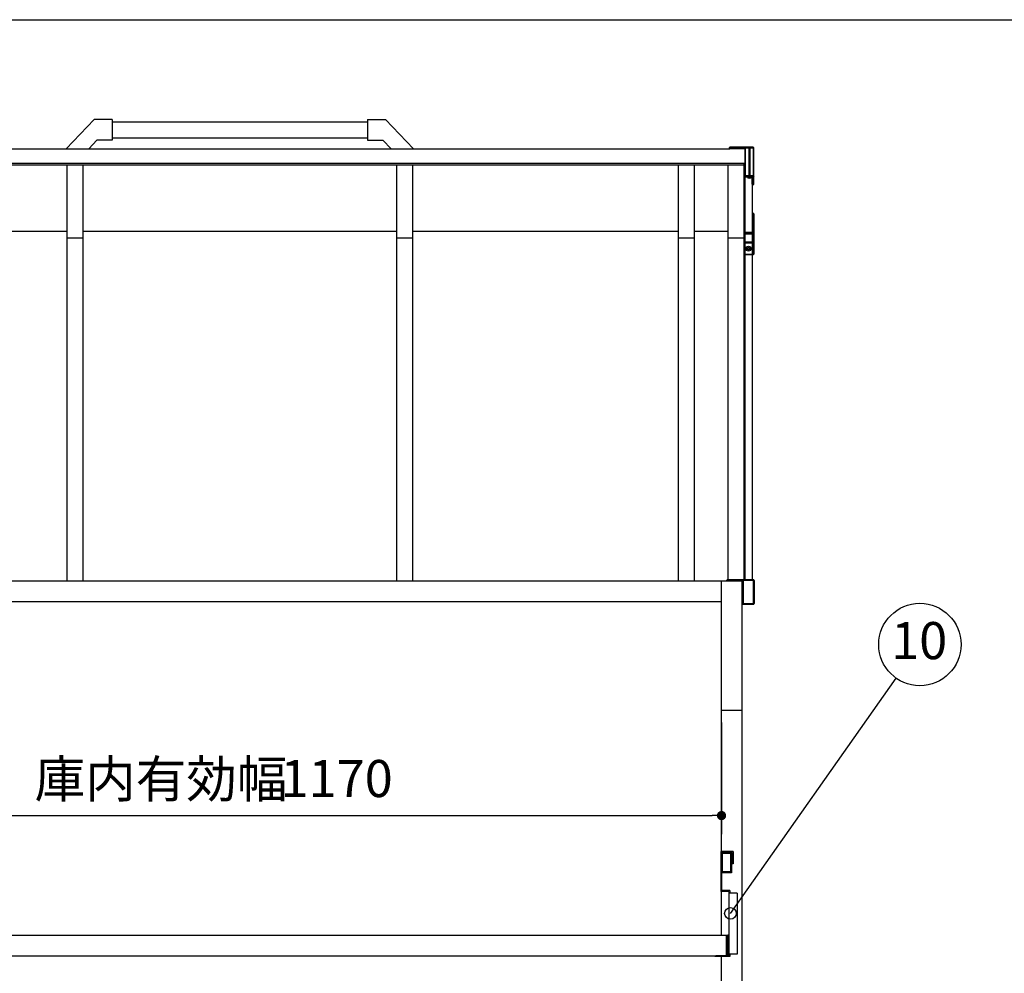
# Model space of a CAD drawing. Extents: x 163 to 9904, y 56 to 4216.
# Drawn here: x 968 to 2163, y 3058 to 4216 of the extents above; entities that cross this region are included whole.
import ezdxf
from ezdxf.enums import TextEntityAlignment as Align

# ---------------------------------------------------------------- set-up
doc = ezdxf.new("R2010")
doc.units = 0
doc.header["$LTSCALE"] = 15
doc.header["$MEASUREMENT"] = 0
doc.layers.get('0').update_dxf_attribs({"linetype": 'CONTINUOUS'})
doc.layers.get('Defpoints').update_dxf_attribs({"linetype": 'CONTINUOUS'})
for name, color, linetype in [('HIKIDASHI', 6, 'CONTINUOUS'), ('SUNPOU', 4, 'CONTINUOUS'), ('U1', 3, 'CONTINUOUS'), ('WAKUSEN-01', 50, 'CONTINUOUS')]:
    doc.layers.add(name, color=color, linetype=linetype)
doc.styles.add('00', font='ROMANS', dxfattribs={"width": 0.666667, "bigfont": 'BIGFONT'})
doc.styles.get("Standard").update_dxf_attribs({"font": 'ROMANS', "height": 3, "bigfont": 'EXTFONT'})
doc.dimstyles.new('SUNPOU2', dxfattribs={"dimscale": 15, "dimtxt": 3, "dimasz": 0.75, "dimexe": 1.5, "dimexo": 1, "dimgap": 1.5, "dimtad": 1, "dimrnd": 0.5, "dimdsep": 46, "dimtxsty": '00', "dimblk": 'DOT', "dimcen": 0, "dimdle": 3, "dimclrd": 256, "dimclre": 256, "dimclrt": 256, "dimadec": 0, "dimazin": 0, "dimtfac": 1, "dimtmove": 2, "dimatfit": 3, "dimfxl": 1, "dimtolj": 1, "dimarcsym": 0})

# ---------------------------------------------------------------- blocks, each defined once
blk = doc.blocks.new('_DOT')
at = {"color": 0, "linetype": 'ByBlock'}
blk.add_line((-0.5, 0), (-1, 0), dxfattribs=at)
at = {"color": 0, "linetype": 'ByBlock', "const_width": 0.5}
blk.add_lwpolyline([(-0.25, 0, 1), (0.25, 0, 1)], format="xyb", close=True, dxfattribs=at)
blk = doc.blocks.new('*D53')
at = {"layer": 'Defpoints', "color": 0, "transparency": 16777216}
for p in [(649.9, 3377.7), (1819.9, 3377.7), (1819.9, 3249.8)]:
    blk.add_point(p, dxfattribs=at)
at = {"layer": 'SUNPOU', "lineweight": -2, "transparency": 16777216}
for p, q in [((649.9, 3362.7), (649.9, 3227.3)), ((1819.9, 3362.7), (1819.9, 3227.3)), ((661.2, 3249.8), (1808.7, 3249.8))]:
    blk.add_line(p, q, dxfattribs=at)
at = {"layer": 'SUNPOU', "lineweight": -2, "transparency": 16777216, "xscale": 11.25, "yscale": 11.25, "zscale": 11.25, "rotation": 180}
blk.add_blockref('_DOT', (649.9, 3249.8), dxfattribs=at)
at = {"layer": 'SUNPOU', "lineweight": -2, "transparency": 16777216, "xscale": 11.25, "yscale": 11.25, "zscale": 11.25}
blk.add_blockref('_DOT', (1819.9, 3249.8), dxfattribs=at)
at = {"layer": 'SUNPOU', "transparency": 16777216, "insert": (1352.6, 3294.8), "char_height": 45, "attachment_point": 5, "style": '00'}
blk.add_mtext('\\A1;1170', dxfattribs=at)

msp = doc.modelspace()

# ---------------------------------------------------------------- linework, layer by layer
for p, q in [((1058.11648, 4094.70079), (1024.39148, 4059.20079)), ((1080.11648, 4094.70079), (1058.11648, 4094.70079)), ((1080.11648, 4094.70079), (1080.11648, 4069.70079)), ((1080.11648, 4091.70079), (1390.11648, 4091.70079)), ((1390.11648, 4094.70079), (1390.11648, 4069.70079)), ((1390.11648, 4094.70079), (1412.11648, 4094.70079)), ((1412.11648, 4094.70079), (1445.84148, 4059.20079)), ((1061.51648, 4069.70079), (1051.54148, 4059.20079)), ((1080.11648, 4069.70079), (1061.51648, 4069.70079)), ((1080.11648, 4072.20079), (1390.11648, 4072.20079)), ((1390.11648, 4069.70079), (1408.71648, 4069.70079)), ((1408.71648, 4069.70079), (1418.69148, 4059.20079))]:
    msp.add_line(p, q)
at = {"linetype": 'Continuous'}
for p, q in [((1833.9108, 3206.20035), (1818.9108, 3206.20035)), ((1818.9108, 3206.20035), (1818.9108, 3157.70035)), ((1832.9108, 3205.20035), (1819.9108, 3205.20035)), ((1819.9108, 3205.20035), (1819.9108, 3158.70035)), ((1832.9108, 3205.20035), (1832.9108, 3191.20035)), ((1833.9108, 3206.20035), (1833.9108, 3191.20035)), ((1833.9108, 3191.20035), (1832.9108, 3191.20035)), ((1828.9108, 3157.70035), (1818.9108, 3157.70035)), ((1829.9108, 3158.70035), (1819.9108, 3158.70035)), ((1828.9108, 3157.70035), (1828.9108, 3079.70035)), ((1829.9108, 3158.70035), (1829.9108, 3155.70035)), ((1838.9108, 3155.70035), (1828.9108, 3155.70035)), ((1838.9108, 3155.70035), (1838.9108, 3081.70035)), ((641.9108, 3104.70035), (1827.9108, 3104.70035)), ((1825.4108, 3104.70035), (1825.4108, 3079.70035)), ((1825.4108, 3104.10035), (1827.3108, 3104.10035)), ((1827.3108, 3104.10035), (1827.3108, 3080.30035)), ((1827.9108, 3104.70035), (1827.9108, 3079.70035)), ((641.9108, 3079.70035), (1827.9108, 3079.70035)), ((1811.9108, 3079.70035), (1811.9108, 3078.70035)), ((1829.9108, 3078.70035), (1811.9108, 3078.70035)), ((1828.9108, 3079.70035), (1812.9108, 3079.70035)), ((1814.9108, 3079.70035), (1827.9108, 3079.70035)), ((1827.3108, 3080.30035), (1825.4108, 3080.30035)), ((1838.9108, 3081.70035), (1828.9108, 3081.70035)), ((1829.9108, 3081.70035), (1829.9108, 3078.70035))]:
    msp.add_line(p, q, dxfattribs=at)
msp.add_point((1827.9108, 3104.70035), dxfattribs=at)
at = {"layer": 'HIKIDASHI'}
msp.add_line((1830.69947, 3131.09907), (2031.90312, 3416.55417), dxfattribs=at)
for centre, radius in [((2060.70917, 3457.42239), 50), ((1830.69947, 3131.09907), 7)]:
    msp.add_circle(centre, radius, dxfattribs=at)
at = {"layer": 'U1'}
for p, q in [((622.11648, 4059.20079), (1829.11648, 4059.20079)), ((1020.11648, 4059.20079), (1050.11648, 4059.20079)), ((1848.11648, 4041.20035), (622.11648, 4041.20035)), ((1847.11648, 4041.20035), (1847.11648, 3536.20035)), ((1847.11648, 4039.10079), (623.11648, 4039.10079)), ((1025.61648, 3534.70035), (1025.61648, 4039.10079)), ((1044.61648, 4039.10079), (1044.61648, 3534.70035)), ((1425.61648, 3534.70035), (1425.61648, 4039.10079)), ((1444.61648, 4039.10079), (1444.61648, 3534.70035)), ((1767.61648, 3534.70035), (1767.61648, 4039.10079)), ((1786.61648, 4039.10079), (1786.61648, 3534.70035)), ((1828.11648, 3536.20035), (1828.11648, 4039.10079)), ((1848.11648, 4028.80079), (1848.11648, 4037.20079)), ((1848.11648, 4028.80079), (1848.11648, 3946.71452)), ((1856.56648, 4025.20079), (1850.66648, 4025.20079)), ((1857.11648, 4025.20079), (1857.11648, 3536.20035)), ((1858.11648, 3980.86707), (1857.11648, 3980.86707)), ((702.61648, 3958.95306), (1025.61648, 3958.95306)), ((1044.61648, 3958.95306), (1425.61648, 3958.95306)), ((1444.61648, 3958.95306), (1767.61648, 3958.95306)), ((1786.61648, 3958.95306), (1828.11648, 3958.95306)), ((1847.11648, 3958.95306), (1848.11648, 3958.95306)), ((1044.61648, 3950.7315), (1025.61648, 3950.7315)), ((1444.61648, 3950.7315), (1425.61648, 3950.7315)), ((1786.61648, 3950.7315), (1767.61648, 3950.7315)), ((1847.11648, 3950.7315), (1828.11648, 3950.7315)), ((1848.11648, 3945.86097), (1848.11648, 3536.20035)), ((1852.11648, 3938.36097), (1851.11648, 3938.36097)), ((1851.11648, 3938.36097), (1851.11648, 3937.36097)), ((1851.11648, 3937.36097), (1852.11648, 3937.36097)), ((1852.11648, 3939.36097), (1852.11648, 3938.36097)), ((1852.11648, 3939.36097), (1853.11648, 3939.36097)), ((1852.11648, 3937.36097), (1852.11648, 3936.36097)), ((1852.11648, 3936.36097), (1853.11648, 3936.36097)), ((1853.11648, 3938.36097), (1853.11648, 3939.36097)), ((1854.11648, 3938.36097), (1853.11648, 3938.36097)), ((1853.11648, 3936.36097), (1853.11648, 3937.36097)), ((1853.11648, 3937.36097), (1854.11648, 3937.36097)), ((1854.11648, 3937.36097), (1854.11648, 3938.36097)), ((685.4108, 3534.70035), (1844.9108, 3534.70035)), ((1819.9108, 3104.70035), (1819.9108, 3534.70035)), ((1827.11648, 3536.20035), (1826.11648, 3535.20035)), ((1826.11648, 3535.20035), (1827.11648, 3535.20035)), ((1826.11648, 3534.70035), (1826.11648, 3535.20035)), ((1827.11648, 3535.20035), (1827.11648, 3536.20035)), ((1827.11648, 3536.20035), (1858.61648, 3536.20035)), ((1827.11648, 3535.20035), (1827.11648, 3534.70035)), ((1858.61648, 3535.20035), (1827.11648, 3535.20035)), ((1844.9108, 2991.10035), (1844.9108, 3534.70035)), ((1845.20513, 3507.20035), (1845.20513, 3535.20035)), ((1846.61648, 3536.20035), (1845.61648, 3535.20035)), ((1845.61648, 3534.70035), (1845.61648, 3535.20035)), ((1846.61648, 3536.20035), (1846.61648, 3535.20035)), ((1846.61648, 3507.20035), (1846.61648, 3535.20035)), ((1859.61648, 3535.20035), (1858.61648, 3536.20035)), ((1858.61648, 3536.20035), (1858.61648, 3535.20035)), ((1858.61648, 3535.20035), (1859.61648, 3535.20035)), ((1858.61648, 3507.20035), (1858.61648, 3535.20035)), ((1859.61648, 3535.20035), (1859.61648, 3507.20035)), ((685.4108, 3509.70035), (1819.9108, 3509.70035)), ((1846.20513, 3506.20035), (1845.20513, 3507.20035)), ((1845.9108, 3507.20035), (1858.61648, 3507.20035)), ((1846.61648, 3506.20035), (1845.9108, 3506.90603)), ((1858.61648, 3506.20035), (1845.9108, 3506.20035)), ((1846.61648, 3507.20035), (1846.61648, 3506.20035)), ((1859.61648, 3507.20035), (1858.61648, 3507.20035)), ((1858.61648, 3507.20035), (1858.61648, 3506.20035)), ((1858.61648, 3506.20035), (1859.61648, 3507.20035)), ((1819.9108, 3377.70035), (1844.9108, 3377.70035)), ((1819.9108, 3205.20035), (1831.9108, 3205.20035)), ((1819.9108, 3180.20035), (1819.9108, 3205.20035)), ((1821.1108, 3181.40035), (1821.1108, 3204.00035)), ((1821.1108, 3204.00035), (1830.7108, 3204.00035)), ((1830.7108, 3204.00035), (1830.7108, 3181.40035)), ((1831.9108, 3205.20035), (1831.9108, 3180.20035)), ((1831.9108, 3180.20035), (1819.9108, 3180.20035)), ((1830.7108, 3181.40035), (1821.1108, 3181.40035)), ((1819.9108, 2991.10035), (1819.9108, 3078.70035))]:
    msp.add_line(p, q, dxfattribs=at)
at = {"layer": 'U1', "extrusion": (-1, -2e-16, 2.967e-13)}
for p, q in [((1829.11648, 4060.20079), (1830.11648, 4061.20079)), ((1830.11648, 4060.20079), (1829.11648, 4060.20079)), ((1829.11648, 4060.20079), (1829.11648, 4059.20079)), ((1829.11648, 4059.20079), (1830.11648, 4059.20079)), ((1830.11648, 4061.20079), (1830.11648, 4060.20079)), ((1848.11648, 4061.20079), (1830.11648, 4061.20079)), ((1830.11648, 4059.20079), (1830.11648, 4060.20079)), ((1830.11648, 4060.20079), (1848.11648, 4060.20079)), ((1848.11648, 4059.20079), (1830.11648, 4059.20079)), ((1848.11648, 4061.20079), (1848.11648, 4026.20079)), ((1849.11648, 4060.20079), (1848.11648, 4061.20079)), ((1853.64811, 4061.20079), (1848.11648, 4061.20079)), ((1849.11648, 4026.20079), (1849.11648, 4060.20079)), ((1849.11648, 4060.20079), (1853.11648, 4060.20079)), ((1853.11648, 4060.20079), (1853.64811, 4061.20079)), ((1854.75666, 4060.20079), (1853.11648, 4060.20079)), ((1853.11648, 4060.20079), (1853.11648, 4026.20079)), ((1853.64811, 4061.20079), (1854.75666, 4060.20079)), ((1858.11648, 4061.20079), (1853.64811, 4061.20079)), ((1854.75666, 4026.20079), (1854.75666, 4060.20079)), ((1854.75666, 4060.20079), (1858.4763, 4060.20079)), ((1858.11648, 4061.20079), (1859.11648, 4060.20079)), ((1858.4763, 4060.20079), (1858.11648, 4061.20079)), ((1859.11648, 4060.20079), (1858.4763, 4060.20079)), ((1858.4763, 4060.20079), (1858.4763, 4026.20079)), ((1859.11648, 4026.20079), (1859.11648, 4060.20079)), ((1848.11648, 4026.20079), (1849.11648, 4026.20079)), ((1849.11648, 4025.20079), (1848.11648, 4026.20079)), ((1849.11648, 4026.20079), (1849.11648, 4025.20079)), ((1853.11648, 4026.20079), (1849.11648, 4026.20079)), ((1849.11648, 4025.20079), (1853.64811, 4025.20079)), ((1853.64811, 4025.20079), (1853.11648, 4026.20079)), ((1853.11648, 4026.20079), (1854.75666, 4026.20079)), ((1854.75666, 4026.20079), (1853.64811, 4025.20079)), ((1853.64811, 4025.20079), (1858.11648, 4025.20079)), ((1858.4763, 4026.20079), (1854.75666, 4026.20079)), ((1857.11648, 4016.00247), (1857.11648, 4025.20079)), ((1858.11648, 4025.20079), (1858.4763, 4026.20079)), ((1859.11648, 4026.20079), (1858.11648, 4025.20079)), ((1858.11648, 4025.20079), (1858.11648, 4015.30129)), ((1858.4763, 4026.20079), (1859.11648, 4026.20079)), ((1859.11648, 4016.00545), (1859.11648, 4026.20079)), ((1857.11648, 4015.30129), (1858.11648, 4015.29833)), ((1858.11648, 4015.30129), (1859.11648, 4016.00545)), ((1859.11648, 4016.00545), (1858.11648, 4015.29833)), ((1858.11648, 4015.29833), (1858.11648, 4015.30129)), ((1857.11648, 3980.86707), (1857.11648, 3957.38769)), ((1858.11648, 3980.86707), (1858.11648, 3980.86412)), ((1859.11648, 3980.157), (1858.11648, 3980.86707)), ((1858.11648, 3980.86412), (1859.11648, 3980.157)), ((1858.11648, 3956.67763), (1858.11648, 3980.86412)), ((1859.11648, 3980.157), (1859.11648, 3955.97052)), ((1848.11648, 3956.68317), (1849.11648, 3957.38769)), ((1849.11648, 3957.38769), (1849.11648, 3956.67763)), ((1857.11648, 3957.38769), (1849.11648, 3957.38769)), ((1848.11648, 3955.26046), (1848.11648, 3956.68317)), ((1848.11648, 3955.26046), (1849.11648, 3956.67763)), ((1858.11648, 3955.26047), (1848.11648, 3955.26046)), ((1848.11648, 3955.26046), (1848.11648, 3946.06808)), ((1848.11648, 3944.36097), (1848.11648, 3946.06808)), ((1848.11648, 3946.06808), (1858.11648, 3946.06808)), ((1849.11648, 3956.67763), (1858.11648, 3956.67763)), ((1857.11648, 3946.27097), (1857.11648, 3930.36097)), ((1858.11648, 3956.67763), (1858.11648, 3955.26047)), ((1859.11648, 3955.97052), (1858.11648, 3956.67763)), ((1858.11648, 3955.26047), (1859.11648, 3955.97052)), ((1858.11648, 3946.06808), (1858.11648, 3955.26047)), ((1858.11648, 3946.06808), (1858.11648, 3944.36097)), ((1859.11648, 3945.77519), (1858.11648, 3946.06808)), ((1858.11648, 3944.36097), (1859.11648, 3945.77519)), ((1859.11648, 3955.97052), (1859.11648, 3945.77519)), ((1859.11648, 3945.77519), (1859.11648, 3931.36097)), ((1858.11648, 3944.36097), (1848.11648, 3944.36097)), ((1848.11648, 3944.36097), (1848.11648, 3931.36097)), ((1858.11648, 3931.36097), (1858.11648, 3944.36097)), ((1848.11648, 3931.36097), (1858.11648, 3931.36097)), ((1849.11648, 3930.36097), (1848.11648, 3931.36097)), ((1858.11648, 3930.36097), (1849.11648, 3930.36097)), ((1858.11648, 3931.36097), (1858.11648, 3930.36097)), ((1859.11648, 3931.36097), (1858.11648, 3931.36097)), ((1858.11648, 3930.36097), (1859.11648, 3931.36097))]:
    msp.add_line(p, q, dxfattribs=at)
at = {"layer": 'U1'}
msp.add_circle((1852.61648, 3937.86097), 2.95, dxfattribs=at)
msp.add_arc((1853.61648, 4027.12032), 3.51953, 213.05159278, 326.94840722, dxfattribs=at)
at = {"layer": 'WAKUSEN-01'}
msp.add_line((162.75, 4215.75), (6143.25, 4215.75), dxfattribs=at)

# ---------------------------------------------------------------- texts
at = {"layer": 'HIKIDASHI'}
msp.add_text('10', height=45, dxfattribs=at).set_placement((2059.86201, 3456.36078), align=Align.MIDDLE)
at = {"layer": 'SUNPOU', "insert": (1139.3759, 3294.21113), "char_height": 45, "attachment_point": 5, "style": '00'}
msp.add_mtext('\\A1;庫内有効幅', dxfattribs=at)

# ---------------------------------------------------------------- dimensions: what is measured, and where the dimension line sits
at = {"layer": 'SUNPOU'}
dim = msp.add_linear_dim(base=(1819.9108, 3249.77677), p1=(649.9108, 3377.70035), p2=(1819.9108, 3377.70035), dimstyle='SUNPOU2', dxfattribs=at)
dim.commit()
dim.dimension.update_dxf_attribs({"geometry": '*D53', "text_midpoint": (1352.61647, 3294.77677), "dimtype": 160})

doc.saveas('drawing.dxf')
